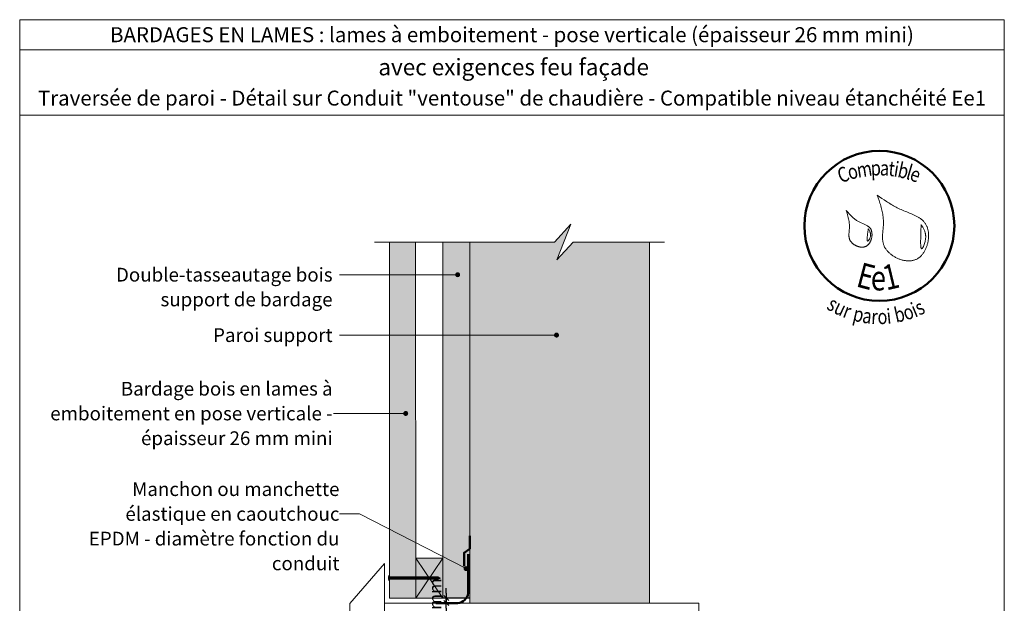
# Model space of a CAD drawing. Units: millimetres. Extents: x 0 to 394, y -3911 to -3369.
# Drawn here: x 0 to 394, y -3603 to -3369 of the extents above; entities that cross this region are included whole.
import ezdxf

# ---------------------------------------------------------------- set-up
doc = ezdxf.new("R2010")
doc.units = ezdxf.units.MM
doc.header["$LTSCALE"] = 2
doc.layers.add('Ech.1_5', color=7, linetype='Continuous')
doc.styles.add('arial-', font='txt', dxfattribs={"height": 1})
doc.styles.add('arial-z', font='arial.ttf')
doc.styles.add('tahoma-b', font='tahomabd.ttf', dxfattribs={"height": 1})
doc.dimstyles.get("Standard").update_dxf_attribs({"dimtxt": 0.18, "dimasz": 0.18, "dimexe": 0.18, "dimexo": 0.0625, "dimgap": 0.09, "dimtad": 0, "dimtih": 1, "dimtoh": 1, "dimdec": 4, "dimzin": 0, "dimdsep": 46, "dimtxsty": 'Standard', "dimcen": 0.09, "dimadec": 0, "dimazin": 0, "dimtfac": 1, "dimtdec": 4, "dimtofl": 0, "dimtmove": 0, "dimatfit": 3, "dimfxl": 1, "dimtolj": 1, "dimtzin": 0, "dimarcsym": 0})

# ---------------------------------------------------------------- blocks, each defined once
blk = doc.blocks.new('cw-line-extremity4')
at = {"lineweight": 5}
h = blk.add_hatch(color=0, dxfattribs=at)
edge = h.paths.add_edge_path()
edge.add_arc((0, 0), 1, 0, 360)
blk = doc.blocks.new('cw-dimension-symbol2')
at = {"color": 0, "lineweight": -2}
for p, q in [((-1, 0), (1, 0)), ((-0.5, -0.5), (0.5, 0.5))]:
    blk.add_line(p, q, dxfattribs=at)
blk = doc.blocks.new('*D71')
at = {"layer": 'Defpoints', "color": 0}
for p in [(170.29, -3600.42), (179.89, -3600.42), (167.89, -3602.46)]:
    blk.add_point(p, dxfattribs=at)
at = {"layer": 'Ech.1_5', "color": 0, "lineweight": -2}
for p, q in [((170.29, -3598.42), (170.29, -3596.42)), ((179.89, -3600.42), (168.29, -3600.42)), ((170.29, -3602.46), (170.29, -3600.42)), ((167.89, -3602.46), (172.29, -3602.46)), ((170.29, -3604.46), (170.29, -3606.46))]:
    blk.add_line(p, q, dxfattribs=at)
at = {"layer": 'Ech.1_5', "color": 0, "lineweight": -2, "xscale": 2, "yscale": 2, "zscale": 2}
for p, rotation in [((170.29, -3600.42), 270), ((170.29, -3602.46), 90)]:
    blk.add_blockref('cw-dimension-symbol2', p, dxfattribs=dict(at, rotation=rotation))
at = {"layer": 'Ech.1_5', "color": 190, "lineweight": 20, "insert": (165.79, -3601.44), "char_height": 5, "attachment_point": 5, "rotation": 90, "style": 'arial-z'}
blk.add_mtext('\\A1;5 mm', dxfattribs=at)

msp = doc.modelspace()

# ---------------------------------------------------------------- hatches: boundary and pattern name
at = {"layer": 'Ech.1_5', "lineweight": 5, "true_color": 0xffad86, "transparency": 33554687}
msp.add_hatch(color=21, dxfattribs=at).paths.add_polyline_path([(179.64, -3457.96), (179.64, -3602.46), (251.64, -3602.46), (251.64, -3457.96), (221.08, -3457.96), (214.49, -3465.15), (220.13, -3450.77), (213.54, -3457.96)])
at = {"layer": 'Ech.1_5', "lineweight": 20, "true_color": 0x804040, "transparency": 33554687}
msp.add_hatch(color=17, dxfattribs=at).paths.add_polyline_path([(158.04, -3600.42), (158.01, -3457.96), (147.61, -3457.96), (147.61, -3600.42)])
at = {"layer": 'Ech.1_5', "lineweight": 20, "true_color": 0x916a48, "transparency": 33554687}
for points in [[(179.64, -3600.42), (179.64, -3457.96), (168.84, -3457.96), (168.84, -3600.42)], [(158.04, -3584.42), (158.04, -3600.42), (168.84, -3600.42), (168.84, -3584.42)]]:
    msp.add_hatch(color=35, dxfattribs=at).paths.add_polyline_path(points)
at = {"layer": 'Ech.1_5', "lineweight": 5, "transparency": 33554687}
h = msp.add_hatch(color=252, dxfattribs=at)
edge = h.paths.add_edge_path()
edge.add_line((147.27, -3593.43), (147.27, -3591.42))
edge.add_arc((152.29, -3592.42), 5.13, 168.6633, 191.3367)
for points in [[(147.39, -3593.43), (147.39, -3593.1), (147.39, -3591.75), (147.39, -3591.42), (147.27, -3591.42), (147.27, -3593.43)], [(148.31, -3592.88), (147.61, -3592.88, 0.414214), (147.39, -3593.1), (147.39, -3591.75, 0.414214), (147.61, -3591.97), (148.31, -3591.97)], [(148.31, -3592.88), (148.65, -3592.88), (148.65, -3591.97), (148.31, -3591.97)], [(148.65, -3592.88), (148.98, -3592.88), (148.98, -3591.97), (148.65, -3591.97)], [(148.98, -3592.88), (149.31, -3592.88), (149.31, -3591.97), (148.98, -3591.97)], [(149.31, -3592.88), (149.65, -3592.88), (149.65, -3591.97), (149.31, -3591.97)], [(149.65, -3592.88), (149.98, -3592.88), (149.98, -3591.97), (149.65, -3591.97)], [(149.98, -3592.88), (150.31, -3592.88), (150.31, -3591.97), (149.98, -3591.97)], [(150.31, -3592.88), (150.65, -3592.88), (150.65, -3591.97), (150.31, -3591.97)], [(150.65, -3592.88), (150.98, -3592.88), (150.98, -3591.97), (150.65, -3591.97)], [(150.98, -3592.88), (151.31, -3592.88), (151.31, -3591.97), (150.98, -3591.97)], [(151.31, -3592.88), (151.65, -3592.88), (151.65, -3591.97), (151.31, -3591.97)], [(151.65, -3592.88), (151.98, -3592.88), (151.98, -3591.97), (151.65, -3591.97)], [(151.98, -3592.88), (152.31, -3592.88), (152.31, -3591.97), (151.98, -3591.97)], [(152.31, -3592.88), (152.65, -3592.88), (152.65, -3591.97), (152.31, -3591.97)], [(152.65, -3592.88), (152.98, -3592.88), (152.98, -3591.97), (152.65, -3591.97)], [(152.98, -3592.88), (153.31, -3592.88), (153.31, -3591.97), (152.98, -3591.97)], [(153.31, -3592.88), (153.65, -3592.88), (153.65, -3591.97), (153.31, -3591.97)], [(153.65, -3592.88), (153.98, -3592.88), (153.98, -3591.97), (153.65, -3591.97)], [(153.98, -3592.88), (154.31, -3592.88), (154.31, -3591.97), (153.98, -3591.97)], [(154.31, -3592.88), (154.65, -3592.88), (154.65, -3591.97), (154.31, -3591.97)], [(154.65, -3592.88), (154.98, -3592.88), (154.98, -3591.97), (154.65, -3591.97)], [(154.98, -3592.88), (155.31, -3592.88), (155.31, -3591.97), (154.98, -3591.97)], [(155.31, -3592.88), (155.65, -3592.88), (155.65, -3591.97), (155.31, -3591.97)], [(155.65, -3592.88), (155.98, -3592.88), (155.98, -3591.97), (155.65, -3591.97)], [(155.98, -3592.88), (156.31, -3592.88), (156.31, -3591.97), (155.98, -3591.97)], [(156.31, -3592.88), (156.65, -3592.88), (156.65, -3591.97), (156.31, -3591.97)], [(156.65, -3592.88), (156.98, -3592.88), (156.98, -3591.97), (156.65, -3591.97)], [(156.98, -3592.88), (157.31, -3592.88), (157.31, -3591.97), (156.98, -3591.97)], [(157.31, -3592.88), (157.65, -3592.88), (157.65, -3591.97), (157.31, -3591.97)], [(157.65, -3592.88), (157.98, -3592.88), (157.98, -3591.97), (157.65, -3591.97)], [(157.98, -3592.88), (158.31, -3592.88), (158.31, -3591.97), (157.98, -3591.97)], [(158.31, -3592.88), (158.65, -3592.88), (158.65, -3591.97), (158.31, -3591.97)], [(158.65, -3592.88), (158.98, -3592.88), (158.98, -3591.97), (158.65, -3591.97)], [(158.98, -3592.88), (159.31, -3592.88), (159.31, -3591.97), (158.98, -3591.97)], [(159.31, -3592.88), (159.65, -3592.88), (159.65, -3591.97), (159.31, -3591.97)], [(159.65, -3592.88), (159.98, -3592.88), (159.98, -3591.97), (159.65, -3591.97)], [(159.98, -3592.88), (160.31, -3592.88), (160.31, -3591.97), (159.98, -3591.97)], [(160.31, -3592.88), (160.65, -3592.88), (160.65, -3591.97), (160.31, -3591.97)], [(160.65, -3592.88), (160.98, -3592.88), (160.98, -3591.97), (160.65, -3591.97)], [(160.98, -3592.88), (161.31, -3592.88), (161.31, -3591.97), (160.98, -3591.97)], [(161.31, -3592.88), (161.65, -3592.88), (161.65, -3591.97), (161.31, -3591.97)], [(161.65, -3592.88), (161.98, -3592.88), (161.98, -3591.97), (161.65, -3591.97)], [(161.98, -3592.88), (162.31, -3592.88), (162.31, -3591.97), (161.98, -3591.97)], [(162.31, -3592.88), (162.65, -3592.88), (162.65, -3591.97), (162.31, -3591.97)], [(162.65, -3592.88), (162.98, -3592.88), (162.98, -3591.97), (162.65, -3591.97)], [(162.98, -3592.88), (163.31, -3592.88), (163.31, -3591.97), (162.98, -3591.97)], [(163.31, -3592.88), (163.65, -3592.88), (163.65, -3591.97), (163.31, -3591.97)], [(163.65, -3592.88), (163.98, -3592.88), (163.98, -3591.97), (163.65, -3591.97)], [(163.98, -3592.88), (164.31, -3592.88), (164.31, -3591.97), (163.98, -3591.97)], [(164.31, -3592.88), (164.65, -3592.88), (164.65, -3591.97), (164.31, -3591.97)], [(164.65, -3592.88), (164.98, -3592.88), (164.98, -3591.97), (164.65, -3591.97)], [(164.98, -3592.88), (165.31, -3592.88), (165.31, -3591.97), (164.98, -3591.97)], [(165.31, -3592.88), (165.65, -3592.88), (165.65, -3591.97), (165.31, -3591.97)], [(165.65, -3592.88), (165.98, -3592.88), (165.98, -3591.97), (165.65, -3591.97)], [(165.98, -3592.88), (166.31, -3592.88), (166.31, -3591.97), (165.98, -3591.97)], [(166.31, -3592.88), (166.65, -3592.88), (166.65, -3591.97), (166.31, -3591.97)], [(166.96, -3591.97), (166.65, -3591.97), (166.65, -3592.88), (166.96, -3592.88, -0.351359)], [(168.02, -3592.42), (166.96, -3591.97, 0.351359), (166.96, -3592.88)]]:
    msp.add_hatch(color=252, dxfattribs=at).paths.add_polyline_path(points)

# ---------------------------------------------------------------- linework, layer by layer
at = {"layer": 'Ech.1_5', "color": 190, "lineweight": 20}
for p, q in [((393.57, -3381), (-0.43, -3381)), ((251.64, -3571.06), (251.64, -3457.96))]:
    msp.add_line(p, q, dxfattribs=at)
at = {"layer": 'Ech.1_5', "color": 190, "lineweight": 9}
for p, q in [((147.27, -3591.42), (147.27, -3593.43)), ((147.39, -3591.42), (147.27, -3591.42)), ((147.39, -3591.42), (147.39, -3591.75)), ((147.39, -3591.75), (147.39, -3593.1)), ((147.39, -3593.43), (147.39, -3593.1)), ((166.96, -3591.97), (147.61, -3591.97)), ((166.96, -3592.88), (147.63, -3592.88)), ((148.31, -3591.97), (148.31, -3592.88)), ((148.65, -3591.97), (148.65, -3592.88)), ((148.98, -3591.97), (148.98, -3592.88)), ((149.31, -3591.97), (149.31, -3592.88)), ((149.65, -3591.97), (149.65, -3592.88)), ((149.98, -3591.97), (149.98, -3592.88)), ((150.31, -3591.97), (150.31, -3592.88)), ((150.65, -3591.97), (150.65, -3592.88)), ((150.98, -3591.97), (150.98, -3592.88)), ((151.31, -3591.97), (151.31, -3592.88)), ((151.65, -3591.97), (151.65, -3592.88)), ((151.98, -3591.97), (151.98, -3592.88)), ((152.31, -3591.97), (152.31, -3592.88)), ((152.65, -3591.97), (152.65, -3592.88)), ((152.98, -3591.97), (152.98, -3592.88)), ((153.31, -3591.97), (153.31, -3592.88)), ((153.31, -3591.97), (153.31, -3592.88)), ((153.65, -3591.97), (153.65, -3592.88)), ((153.98, -3591.97), (153.98, -3592.88)), ((154.31, -3591.97), (154.31, -3592.88)), ((154.65, -3591.97), (154.65, -3592.88)), ((154.98, -3591.97), (154.98, -3592.88)), ((155.31, -3591.97), (155.31, -3592.88)), ((155.65, -3591.97), (155.65, -3592.88)), ((155.98, -3591.97), (155.98, -3592.88)), ((156.31, -3591.97), (156.31, -3592.88)), ((156.65, -3591.97), (156.65, -3592.88)), ((156.98, -3591.97), (156.98, -3592.88)), ((157.31, -3591.97), (157.31, -3592.88)), ((157.65, -3591.97), (157.65, -3592.88)), ((157.98, -3591.97), (157.98, -3592.88)), ((158.31, -3591.97), (158.31, -3592.88)), ((158.65, -3591.97), (158.65, -3592.88)), ((158.98, -3591.97), (158.98, -3592.88)), ((159.31, -3591.97), (159.31, -3592.88)), ((159.65, -3591.97), (159.65, -3592.88)), ((159.98, -3591.97), (159.98, -3592.88)), ((160.31, -3591.97), (160.31, -3592.88)), ((160.65, -3591.97), (160.65, -3592.88)), ((160.98, -3591.97), (160.98, -3592.88)), ((161.31, -3591.97), (161.31, -3592.88)), ((161.65, -3591.97), (161.65, -3592.88)), ((161.98, -3591.97), (161.98, -3592.88)), ((162.31, -3591.97), (162.31, -3592.88)), ((162.65, -3591.97), (162.65, -3592.88)), ((162.98, -3591.97), (162.98, -3592.88)), ((163.31, -3591.97), (163.31, -3592.88)), ((163.65, -3591.97), (163.65, -3592.88)), ((163.98, -3591.97), (163.98, -3592.88)), ((164.31, -3591.97), (164.31, -3592.88)), ((164.65, -3591.97), (164.65, -3592.88)), ((164.98, -3591.97), (164.98, -3592.88)), ((165.31, -3591.97), (165.31, -3592.88)), ((165.65, -3591.97), (165.65, -3592.88)), ((165.98, -3591.97), (165.98, -3592.88)), ((166.31, -3591.97), (166.31, -3592.88)), ((166.65, -3591.97), (166.65, -3592.88)), ((168.02, -3592.42), (166.96, -3591.97)), ((168.02, -3592.42), (166.96, -3592.88)), ((147.39, -3593.43), (147.27, -3593.43))]:
    msp.add_line(p, q, dxfattribs=at)
at = {"layer": 'Ech.1_5', "color": 190, "lineweight": 20}
for points in [[(393.57, -3407.21), (-0.43, -3407.21), (-0.43, -3369), (393.57, -3369), (393.57, -3407.21)], [(393.57, -3911), (393.57, -3369), (-0.43, -3369), (-0.43, -3911), (393.57, -3911)], [(141.61, -3457.96), (213.54, -3457.96), (220.13, -3450.77), (214.49, -3465.15), (221.08, -3457.96), (257.64, -3457.96)], [(179.64, -3457.96), (179.64, -3602.46), (251.64, -3602.46), (251.64, -3457.96), (221.08, -3457.96), (214.49, -3465.15), (220.13, -3450.77), (213.54, -3457.96), (179.64, -3457.96)], [(179.64, -3457.96), (179.64, -3602.46), (251.64, -3602.46), (251.64, -3457.96), (221.08, -3457.96), (214.49, -3465.15), (220.13, -3450.77), (213.54, -3457.96), (179.64, -3457.96)], [(179.64, -3600.42), (179.64, -3457.96), (168.84, -3457.96), (168.84, -3600.42), (179.64, -3600.42)], [(174.83, -3471.04), (135.53, -3471.04), (127.53, -3471.04)], [(214.38, -3495.21), (135.53, -3495.21), (127.53, -3495.21)], [(154.03, -3526.56), (133.13, -3526.56), (125.13, -3526.56)], [(178.2, -3588.64), (135.53, -3566.74), (127.53, -3566.74)], [(158.04, -3584.42), (158.04, -3600.42), (168.84, -3600.42), (168.84, -3584.42), (158.04, -3584.42)], [(168.84, -3584.42), (158.04, -3600.42), (168.84, -3600.42), (158.04, -3584.42)], [(145.61, -3650.59), (145.61, -3586.59), (131.61, -3602.59), (131.61, -3634.59), (145.61, -3650.59)], [(145.61, -3634.59), (271.39, -3634.59), (271.39, -3602.46), (145.61, -3602.46)]]:
    msp.add_lwpolyline(points, dxfattribs=at)
at = {"layer": 'Ech.1_5', "color": 154, "lineweight": 20, "true_color": 0x0052a4}
for points in [[(342.73, -3439.26), (343.1, -3440.33), (343.47, -3441.4), (343.64, -3441.94), (343.82, -3442.48), (343.98, -3443.01), (344.14, -3443.55), (344.29, -3444.1), (344.44, -3444.64), (344.57, -3445.18), (344.69, -3445.73), (344.81, -3446.28), (344.91, -3446.83), (344.99, -3447.38), (345.07, -3447.94), (345.12, -3448.5), (345.15, -3448.78), (345.16, -3449.06), (345.18, -3449.34), (345.19, -3449.63), (345.19, -3449.91), (345.2, -3450.19), (345.19, -3450.48), (345.18, -3450.77), (345.16, -3451.34), (345.12, -3451.92), (345.07, -3452.5), (344.97, -3453.65), (344.92, -3454.23), (344.88, -3454.8), (344.85, -3455.37), (344.85, -3455.66), (344.84, -3455.94), (344.84, -3456.22), (344.85, -3456.5), (344.87, -3456.78), (344.88, -3457.05), (344.91, -3457.33), (344.95, -3457.6), (344.99, -3457.87), (345.04, -3458.14), (345.1, -3458.41), (345.17, -3458.68), (345.25, -3458.94), (345.34, -3459.2), (345.44, -3459.46), (345.55, -3459.71), (345.67, -3459.96), (345.81, -3460.21), (345.95, -3460.46), (346.11, -3460.7), (346.28, -3460.94), (346.45, -3461.17), (346.64, -3461.4), (346.84, -3461.63), (347.04, -3461.85), (347.25, -3462.07), (347.47, -3462.28), (347.7, -3462.49), (347.94, -3462.69), (348.18, -3462.89), (348.43, -3463.08), (348.69, -3463.27), (348.95, -3463.45), (349.22, -3463.62), (349.49, -3463.79), (349.77, -3463.95), (350.05, -3464.11), (350.34, -3464.25), (350.63, -3464.39), (350.92, -3464.53), (351.22, -3464.65), (351.52, -3464.77), (351.82, -3464.88), (352.12, -3464.98), (352.43, -3465.07), (352.73, -3465.16), (353.04, -3465.23), (353.35, -3465.3), (353.66, -3465.36), (353.97, -3465.41), (354.27, -3465.45), (354.58, -3465.48), (354.89, -3465.5), (355.19, -3465.51), (355.49, -3465.51), (355.79, -3465.5), (356.09, -3465.47), (356.38, -3465.44), (356.67, -3465.4), (356.96, -3465.34), (357.24, -3465.28), (357.52, -3465.2), (357.79, -3465.11), (358.06, -3465.01), (358.32, -3464.9), (358.58, -3464.77), (358.83, -3464.63), (359.07, -3464.48), (359.31, -3464.32), (359.54, -3464.15), (359.77, -3463.96), (359.98, -3463.77), (360.2, -3463.57), (360.4, -3463.35), (360.6, -3463.13), (360.79, -3462.9), (360.98, -3462.66), (361.16, -3462.42), (361.33, -3462.16), (361.5, -3461.9), (361.65, -3461.63), (361.8, -3461.36), (361.95, -3461.08), (362.09, -3460.79), (362.22, -3460.5), (362.34, -3460.21), (362.45, -3459.91), (362.56, -3459.61), (362.66, -3459.3), (362.75, -3458.99), (362.84, -3458.68), (362.92, -3458.36), (362.99, -3458.05), (363.05, -3457.73), (363.11, -3457.41), (363.15, -3457.09), (363.19, -3456.77), (363.22, -3456.45), (363.24, -3456.13), (363.26, -3455.82), (363.27, -3455.5), (363.26, -3455.18), (363.25, -3454.87), (363.24, -3454.56), (363.21, -3454.25), (363.18, -3453.95), (363.13, -3453.65), (363.08, -3453.35), (363.02, -3453.06), (362.95, -3452.78), (362.87, -3452.5), (362.79, -3452.22), (362.69, -3451.95), (362.58, -3451.69), (362.47, -3451.43), (362.35, -3451.19), (362.22, -3450.94), (362.08, -3450.71), (361.93, -3450.49), (361.77, -3450.27), (361.6, -3450.06), (361.43, -3449.85), (361.25, -3449.66), (361.06, -3449.47), (360.86, -3449.28), (360.66, -3449.1), (360.45, -3448.93), (360.24, -3448.76), (360.02, -3448.6), (359.79, -3448.44), (359.56, -3448.29), (359.32, -3448.14), (359.08, -3447.99), (358.84, -3447.85), (358.59, -3447.71), (358.33, -3447.58), (358.08, -3447.45), (357.82, -3447.32), (357.28, -3447.07), (356.74, -3446.83), (356.2, -3446.6), (355.64, -3446.38), (354.53, -3445.93), (353.97, -3445.7), (353.42, -3445.48), (352.87, -3445.25), (352.33, -3445.01), (351.8, -3444.76), (351.28, -3444.51), (350.76, -3444.25), (350.25, -3443.99), (349.75, -3443.72), (349.26, -3443.45), (348.77, -3443.17), (348.28, -3442.89), (347.8, -3442.6), (347.33, -3442.31), (346.86, -3442.01), (346.39, -3441.71), (345.46, -3441.11), (344.55, -3440.5), (343.64, -3439.88), (342.73, -3439.26)], [(330.35, -3445.29), (330.68, -3446.44), (330.84, -3447.03), (331, -3447.61), (331.14, -3448.19), (331.26, -3448.78), (331.32, -3449.07), (331.37, -3449.37), (331.42, -3449.67), (331.46, -3449.96), (331.5, -3450.26), (331.53, -3450.56), (331.56, -3450.86), (331.58, -3451.16), (331.59, -3451.46), (331.6, -3451.77), (331.59, -3452.07), (331.58, -3452.38), (331.56, -3452.69), (331.54, -3453), (331.48, -3453.62), (331.42, -3454.24), (331.4, -3454.55), (331.38, -3454.85), (331.38, -3455.16), (331.38, -3455.46), (331.4, -3455.75), (331.42, -3455.9), (331.44, -3456.05), (331.46, -3456.19), (331.49, -3456.34), (331.52, -3456.48), (331.56, -3456.62), (331.61, -3456.76), (331.66, -3456.9), (331.72, -3457.04), (331.78, -3457.17), (331.85, -3457.31), (331.93, -3457.44), (332.01, -3457.57), (332.1, -3457.7), (332.2, -3457.82), (332.29, -3457.95), (332.4, -3458.07), (332.51, -3458.19), (332.62, -3458.31), (332.74, -3458.42), (332.87, -3458.53), (332.99, -3458.64), (333.13, -3458.74), (333.26, -3458.85), (333.4, -3458.94), (333.54, -3459.04), (333.69, -3459.13), (333.83, -3459.22), (333.98, -3459.3), (334.14, -3459.38), (334.29, -3459.46), (334.45, -3459.53), (334.61, -3459.6), (334.77, -3459.66), (334.93, -3459.72), (335.09, -3459.77), (335.25, -3459.82), (335.42, -3459.86), (335.58, -3459.9), (335.74, -3459.94), (335.91, -3459.97), (336.07, -3459.99), (336.24, -3460.01), (336.4, -3460.02), (336.56, -3460.02), (336.72, -3460.02), (336.88, -3460.02), (337.04, -3460.01), (337.2, -3459.99), (337.35, -3459.96), (337.51, -3459.93), (337.66, -3459.89), (337.8, -3459.85), (337.95, -3459.8), (338.09, -3459.74), (338.23, -3459.67), (338.36, -3459.6), (338.49, -3459.52), (338.62, -3459.44), (338.75, -3459.34), (338.87, -3459.24), (338.99, -3459.14), (339.1, -3459.03), (339.21, -3458.91), (339.32, -3458.79), (339.42, -3458.67), (339.52, -3458.53), (339.61, -3458.4), (339.7, -3458.26), (339.79, -3458.12), (339.87, -3457.97), (339.95, -3457.82), (340.02, -3457.67), (340.1, -3457.51), (340.16, -3457.35), (340.22, -3457.19), (340.28, -3457.03), (340.34, -3456.86), (340.38, -3456.7), (340.43, -3456.53), (340.47, -3456.36), (340.51, -3456.19), (340.54, -3456.02), (340.56, -3455.85), (340.59, -3455.68), (340.6, -3455.51), (340.62, -3455.33), (340.63, -3455.16), (340.63, -3455), (340.63, -3454.83), (340.62, -3454.66), (340.61, -3454.5), (340.6, -3454.33), (340.58, -3454.17), (340.55, -3454.01), (340.52, -3453.86), (340.48, -3453.7), (340.44, -3453.55), (340.4, -3453.41), (340.34, -3453.26), (340.29, -3453.12), (340.23, -3452.99), (340.16, -3452.86), (340.09, -3452.73), (340.01, -3452.61), (339.93, -3452.5), (339.84, -3452.38), (339.75, -3452.28), (339.65, -3452.17), (339.55, -3452.07), (339.44, -3451.97), (339.33, -3451.88), (339.22, -3451.79), (339.1, -3451.7), (338.98, -3451.62), (338.86, -3451.54), (338.61, -3451.38), (338.34, -3451.23), (338.07, -3451.09), (337.79, -3450.96), (337.5, -3450.83), (336.92, -3450.57), (336.33, -3450.32), (336.04, -3450.19), (335.75, -3450.06), (335.47, -3449.92), (335.19, -3449.77), (334.92, -3449.62), (334.66, -3449.46), (334.4, -3449.29), (334.15, -3449.12), (333.91, -3448.94), (333.67, -3448.75), (333.44, -3448.56), (333.21, -3448.37), (332.99, -3448.17), (332.77, -3447.96), (332.55, -3447.75), (332.34, -3447.54), (332.13, -3447.32), (331.93, -3447.11), (331.53, -3446.66), (331.13, -3446.21), (330.35, -3445.29)], [(360.29, -3450.94), (360.27, -3451.48), (360.25, -3452.02), (360.24, -3452.3), (360.23, -3452.59), (360.22, -3452.88), (360.21, -3453.18), (360.2, -3453.49), (360.19, -3453.81), (360.18, -3454.14), (360.17, -3454.48), (360.16, -3454.84), (360.15, -3455.21), (360.14, -3455.41), (360.13, -3455.6), (360.12, -3456.01), (360.11, -3456.43), (360.1, -3456.86), (360.09, -3457.29), (360.09, -3457.71), (360.09, -3458.13), (360.09, -3458.34), (360.09, -3458.54), (360.09, -3458.73), (360.1, -3458.92), (360.11, -3459.1), (360.12, -3459.28), (360.13, -3459.45), (360.14, -3459.61), (360.16, -3459.76), (360.18, -3459.9), (360.2, -3460.03), (360.22, -3460.15), (360.24, -3460.26), (360.27, -3460.35), (360.3, -3460.44), (360.34, -3460.51), (360.37, -3460.56), (360.41, -3460.6), (360.43, -3460.61), (360.46, -3460.62), (360.48, -3460.63), (360.5, -3460.63), (360.53, -3460.63), (360.55, -3460.62), (360.58, -3460.61), (360.61, -3460.6), (360.67, -3460.55), (360.72, -3460.5), (360.79, -3460.42), (360.85, -3460.34), (360.92, -3460.24), (360.98, -3460.13), (361.05, -3460.01), (361.12, -3459.87), (361.19, -3459.73), (361.26, -3459.58), (361.32, -3459.42), (361.39, -3459.25), (361.46, -3459.08), (361.52, -3458.9), (361.59, -3458.71), (361.65, -3458.52), (361.76, -3458.14), (361.87, -3457.74), (361.91, -3457.54), (361.95, -3457.34), (361.99, -3457.14), (362.02, -3456.95), (362.05, -3456.75), (362.07, -3456.56), (362.09, -3456.38), (362.1, -3456.19), (362.11, -3456.01), (362.11, -3455.84), (362.11, -3455.66), (362.1, -3455.49), (362.09, -3455.32), (362.07, -3455.15), (362.05, -3454.99), (362.03, -3454.83), (362, -3454.67), (361.97, -3454.51), (361.93, -3454.36), (361.89, -3454.2), (361.81, -3453.9), (361.71, -3453.61), (361.6, -3453.32), (361.48, -3453.04), (361.35, -3452.77), (361.21, -3452.5), (361.07, -3452.24), (360.92, -3451.97), (360.61, -3451.46), (360.29, -3450.94)], [(339.13, -3452.74), (339.09, -3453.01), (339.04, -3453.29), (339, -3453.57), (338.96, -3453.87), (338.93, -3454.03), (338.91, -3454.19), (338.89, -3454.35), (338.87, -3454.53), (338.85, -3454.71), (338.83, -3454.89), (338.81, -3455.09), (338.78, -3455.29), (338.76, -3455.5), (338.74, -3455.71), (338.71, -3456.14), (338.7, -3456.35), (338.69, -3456.55), (338.69, -3456.74), (338.69, -3456.92), (338.69, -3457.01), (338.7, -3457.09), (338.71, -3457.16), (338.71, -3457.23), (338.72, -3457.3), (338.74, -3457.36), (338.75, -3457.41), (338.77, -3457.46), (338.78, -3457.5), (338.8, -3457.53), (338.83, -3457.56), (338.85, -3457.58), (338.88, -3457.59), (338.91, -3457.59), (338.95, -3457.59), (338.98, -3457.57), (339.02, -3457.55), (339.06, -3457.53), (339.1, -3457.49), (339.14, -3457.45), (339.19, -3457.4), (339.23, -3457.35), (339.28, -3457.29), (339.32, -3457.23), (339.37, -3457.16), (339.42, -3457.09), (339.51, -3456.93), (339.6, -3456.76), (339.69, -3456.58), (339.77, -3456.39), (339.85, -3456.2), (339.91, -3456), (339.97, -3455.81), (340.02, -3455.62), (340.05, -3455.43), (340.06, -3455.25), (340.07, -3455.08), (340.07, -3454.91), (340.05, -3454.74), (340.03, -3454.58), (339.99, -3454.43), (339.95, -3454.27), (339.9, -3454.12), (339.84, -3453.98), (339.78, -3453.83), (339.71, -3453.69), (339.64, -3453.55), (339.48, -3453.28), (339.31, -3453.01), (339.13, -3452.74)]]:
    msp.add_lwpolyline(points, dxfattribs=at)
at = {"layer": 'Ech.1_5', "color": 7, "lineweight": 20}
for points in [[(158.04, -3600.42), (158.01, -3457.96), (147.61, -3457.96), (147.61, -3600.42), (158.04, -3600.42)], [(147.61, -3457.96), (147.61, -3600.42), (158.04, -3600.42), (158.01, -3457.96)], [(179.64, -3600.42), (168.84, -3600.42), (168.84, -3457.96)]]:
    msp.add_lwpolyline(points, dxfattribs=at)
at = {"layer": 'Ech.1_5', "color": 202, "lineweight": 50, "true_color": 0x8200c8}
msp.add_lwpolyline([(179.64, -3575.5), (179.64, -3580.69), (177.36, -3582.27), (177.36, -3587.66)], dxfattribs=at)
at = {"layer": 'Ech.1_5', "color": 5, "lineweight": 20}
msp.add_lwpolyline([(158.04, -3584.42), (158.04, -3600.42), (168.84, -3600.42), (168.84, -3584.42), (158.04, -3584.42)], dxfattribs=at)
at = {"layer": 'Ech.1_5', "color": 202, "lineweight": 50, "true_color": 0x8200c8}
msp.add_lwpolyline([(166.05, -3602.42), (174.85, -3602.42, 0.351643), (179.04, -3598.46), (179.04, -3582.86)], format="xyb", dxfattribs=at)
at = {"layer": 'Ech.1_5', "color": 7, "lineweight": 9}
for points in [[(147.27, -3593.43), (147.27, -3591.42, 0.099256), (147.27, -3593.43)], [(148.31, -3592.88), (147.61, -3592.88, 0.414214), (147.39, -3593.1), (147.39, -3591.75, 0.414214), (147.61, -3591.97), (148.31, -3591.97), (148.31, -3592.88)], [(166.96, -3591.97), (166.65, -3591.97), (166.65, -3592.88), (166.96, -3592.88, -0.351359), (166.96, -3591.97)], [(168.02, -3592.42), (166.96, -3591.97, 0.351359), (166.96, -3592.88), (168.02, -3592.42)]]:
    msp.add_lwpolyline(points, format="xyb", dxfattribs=at)
for points in [[(147.39, -3593.43), (147.39, -3593.1), (147.39, -3591.75), (147.39, -3591.42), (147.27, -3591.42), (147.27, -3593.43), (147.39, -3593.43)], [(148.31, -3592.88), (148.65, -3592.88), (148.65, -3591.97), (148.31, -3591.97), (148.31, -3592.88)], [(148.65, -3592.88), (148.98, -3592.88), (148.98, -3591.97), (148.65, -3591.97), (148.65, -3592.88)], [(148.98, -3592.88), (149.31, -3592.88), (149.31, -3591.97), (148.98, -3591.97), (148.98, -3592.88)], [(149.31, -3592.88), (149.65, -3592.88), (149.65, -3591.97), (149.31, -3591.97), (149.31, -3592.88)], [(149.65, -3592.88), (149.98, -3592.88), (149.98, -3591.97), (149.65, -3591.97), (149.65, -3592.88)], [(149.98, -3592.88), (150.31, -3592.88), (150.31, -3591.97), (149.98, -3591.97), (149.98, -3592.88)], [(150.31, -3592.88), (150.65, -3592.88), (150.65, -3591.97), (150.31, -3591.97), (150.31, -3592.88)], [(150.65, -3592.88), (150.98, -3592.88), (150.98, -3591.97), (150.65, -3591.97), (150.65, -3592.88)], [(150.98, -3592.88), (151.31, -3592.88), (151.31, -3591.97), (150.98, -3591.97), (150.98, -3592.88)], [(151.31, -3592.88), (151.65, -3592.88), (151.65, -3591.97), (151.31, -3591.97), (151.31, -3592.88)], [(151.65, -3592.88), (151.98, -3592.88), (151.98, -3591.97), (151.65, -3591.97), (151.65, -3592.88)], [(151.98, -3592.88), (152.31, -3592.88), (152.31, -3591.97), (151.98, -3591.97), (151.98, -3592.88)], [(152.31, -3592.88), (152.65, -3592.88), (152.65, -3591.97), (152.31, -3591.97), (152.31, -3592.88)], [(152.65, -3592.88), (152.98, -3592.88), (152.98, -3591.97), (152.65, -3591.97), (152.65, -3592.88)], [(152.98, -3592.88), (153.31, -3592.88), (153.31, -3591.97), (152.98, -3591.97), (152.98, -3592.88)], [(153.31, -3592.88), (153.65, -3592.88), (153.65, -3591.97), (153.31, -3591.97), (153.31, -3592.88)], [(153.65, -3592.88), (153.98, -3592.88), (153.98, -3591.97), (153.65, -3591.97), (153.65, -3592.88)], [(153.98, -3592.88), (154.31, -3592.88), (154.31, -3591.97), (153.98, -3591.97), (153.98, -3592.88)], [(154.31, -3592.88), (154.65, -3592.88), (154.65, -3591.97), (154.31, -3591.97), (154.31, -3592.88)], [(154.65, -3592.88), (154.98, -3592.88), (154.98, -3591.97), (154.65, -3591.97), (154.65, -3592.88)], [(154.98, -3592.88), (155.31, -3592.88), (155.31, -3591.97), (154.98, -3591.97), (154.98, -3592.88)], [(155.31, -3592.88), (155.65, -3592.88), (155.65, -3591.97), (155.31, -3591.97), (155.31, -3592.88)], [(155.65, -3592.88), (155.98, -3592.88), (155.98, -3591.97), (155.65, -3591.97), (155.65, -3592.88)], [(155.98, -3592.88), (156.31, -3592.88), (156.31, -3591.97), (155.98, -3591.97), (155.98, -3592.88)], [(156.31, -3592.88), (156.65, -3592.88), (156.65, -3591.97), (156.31, -3591.97), (156.31, -3592.88)], [(156.65, -3592.88), (156.98, -3592.88), (156.98, -3591.97), (156.65, -3591.97), (156.65, -3592.88)], [(156.98, -3592.88), (157.31, -3592.88), (157.31, -3591.97), (156.98, -3591.97), (156.98, -3592.88)], [(157.31, -3592.88), (157.65, -3592.88), (157.65, -3591.97), (157.31, -3591.97), (157.31, -3592.88)], [(157.65, -3592.88), (157.98, -3592.88), (157.98, -3591.97), (157.65, -3591.97), (157.65, -3592.88)], [(157.98, -3592.88), (158.31, -3592.88), (158.31, -3591.97), (157.98, -3591.97), (157.98, -3592.88)], [(158.31, -3592.88), (158.65, -3592.88), (158.65, -3591.97), (158.31, -3591.97), (158.31, -3592.88)], [(158.65, -3592.88), (158.98, -3592.88), (158.98, -3591.97), (158.65, -3591.97), (158.65, -3592.88)], [(158.98, -3592.88), (159.31, -3592.88), (159.31, -3591.97), (158.98, -3591.97), (158.98, -3592.88)], [(159.31, -3592.88), (159.65, -3592.88), (159.65, -3591.97), (159.31, -3591.97), (159.31, -3592.88)], [(159.65, -3592.88), (159.98, -3592.88), (159.98, -3591.97), (159.65, -3591.97), (159.65, -3592.88)], [(159.98, -3592.88), (160.31, -3592.88), (160.31, -3591.97), (159.98, -3591.97), (159.98, -3592.88)], [(160.31, -3592.88), (160.65, -3592.88), (160.65, -3591.97), (160.31, -3591.97), (160.31, -3592.88)], [(160.65, -3592.88), (160.98, -3592.88), (160.98, -3591.97), (160.65, -3591.97), (160.65, -3592.88)], [(160.98, -3592.88), (161.31, -3592.88), (161.31, -3591.97), (160.98, -3591.97), (160.98, -3592.88)], [(161.31, -3592.88), (161.65, -3592.88), (161.65, -3591.97), (161.31, -3591.97), (161.31, -3592.88)], [(161.65, -3592.88), (161.98, -3592.88), (161.98, -3591.97), (161.65, -3591.97), (161.65, -3592.88)], [(161.98, -3592.88), (162.31, -3592.88), (162.31, -3591.97), (161.98, -3591.97), (161.98, -3592.88)], [(162.31, -3592.88), (162.65, -3592.88), (162.65, -3591.97), (162.31, -3591.97), (162.31, -3592.88)], [(162.65, -3592.88), (162.98, -3592.88), (162.98, -3591.97), (162.65, -3591.97), (162.65, -3592.88)], [(162.98, -3592.88), (163.31, -3592.88), (163.31, -3591.97), (162.98, -3591.97), (162.98, -3592.88)], [(163.31, -3592.88), (163.65, -3592.88), (163.65, -3591.97), (163.31, -3591.97), (163.31, -3592.88)], [(163.65, -3592.88), (163.98, -3592.88), (163.98, -3591.97), (163.65, -3591.97), (163.65, -3592.88)], [(163.98, -3592.88), (164.31, -3592.88), (164.31, -3591.97), (163.98, -3591.97), (163.98, -3592.88)], [(164.31, -3592.88), (164.65, -3592.88), (164.65, -3591.97), (164.31, -3591.97), (164.31, -3592.88)], [(164.65, -3592.88), (164.98, -3592.88), (164.98, -3591.97), (164.65, -3591.97), (164.65, -3592.88)], [(164.98, -3592.88), (165.31, -3592.88), (165.31, -3591.97), (164.98, -3591.97), (164.98, -3592.88)], [(165.31, -3592.88), (165.65, -3592.88), (165.65, -3591.97), (165.31, -3591.97), (165.31, -3592.88)], [(165.65, -3592.88), (165.98, -3592.88), (165.98, -3591.97), (165.65, -3591.97), (165.65, -3592.88)], [(165.98, -3592.88), (166.31, -3592.88), (166.31, -3591.97), (165.98, -3591.97), (165.98, -3592.88)], [(166.31, -3592.88), (166.65, -3592.88), (166.65, -3591.97), (166.31, -3591.97), (166.31, -3592.88)]]:
    msp.add_lwpolyline(points, dxfattribs=at)
at = {"layer": 'Ech.1_5', "color": 154, "lineweight": 50, "true_color": 0x0052a4}
msp.add_circle((343.57, -3451.51), 30, dxfattribs=at)
at = {"layer": 'Ech.1_5', "color": 190, "lineweight": 9}
for centre, radius, start, end in [((152.29, -3592.42), 5.13, 168.6633, 191.3367), ((147.61, -3591.75), 0.222, 180, 270), ((147.61, -3593.1), 0.222, 90, 180), ((167.52, -3592.42), 0.723, 141.2812, 218.7188)]:
    msp.add_arc(centre, radius, start, end, dxfattribs=at)

# ---------------------------------------------------------------- block references
at = {"layer": 'Ech.1_5', "color": 190, "lineweight": 20}
for p, rotation in [((174.83, -3471.04), 180), ((214.38, -3495.21), 180), ((154.03, -3526.56), 180), ((178.2, -3588.64), 152.8302565010536)]:
    msp.add_blockref('cw-line-extremity4', p, dxfattribs=dict(at, rotation=rotation))

# ---------------------------------------------------------------- texts
at = {"layer": 'Ech.1_5', "color": 190, "style": 'arial-'}
msp.add_text('avec exigences feu façade', height=6.6, dxfattribs=at).set_placement((143.09, -3391.26))
at = {"layer": 'Ech.1_5', "color": 154, "true_color": 0x0052a4, "style": 'tahoma-b', "width": 0.8}
for s, height, rotation, p in [('C', 6, 20.6689, (328.16, -3434.5)), ('m', 6, 8.9757, (335.01, -3432.26)), ('p', 6, 2.5474, (340.24, -3431.43)), ('a', 6, 357.5885, (343.7, -3431.28)), ('t', 6, 353.6092, (347, -3431.42)), ('i', 6, 350.9767, (349.11, -3431.65)), ('b', 6, 347.3646, (350.55, -3431.88)), ('l', 6, 343.7526, (353.93, -3432.64)), ('o', 6, 15.3733, (331.71, -3433.16)), ('e', 6, 340.263, (355.34, -3433.05)), ('E', 10, 345.2222, (333.86, -3475.65)), ('1', 10, 13.4889, (346.35, -3477.38)), ('e', 10, 359.2407, (340.1, -3477.29)), ('s', 6, 329.3125, (322.09, -3484.51)), ('u', 6, 334.6276, (324.89, -3486.17)), ('i', 6, 22.6257, (357.82, -3488.21)), ('s', 6, 26.3918, (359.6, -3487.47)), ('r', 6, 339.5479, (328.55, -3487.9)), ('p', 6, 346.736, (332.62, -3489.32)), ('a', 6, 352.3548, (336.48, -3490.23)), ('r', 6, 357.0625, (340.2, -3490.73)), ('o', 6, 1.8613, (342.91, -3490.87)), ('i', 6, 6.083, (346.78, -3490.75)), ('b', 6, 12.694, (350.28, -3490.3)), ('o', 6, 18.404, (354.14, -3489.43))]:
    msp.add_text(s, height=height, rotation=rotation, dxfattribs=at).set_placement(p)
at = {"layer": 'Ech.1_5', "color": 200, "true_color": 0xa800ff, "insert": (196.57, -3372), "char_height": 6, "width": 388, "attachment_point": 2, "line_spacing_factor": 1.08}
msp.add_mtext('{\\fArial|b1|i0;\\W1.000000;\\H6.000000;\\c16711848;BARDAGES EN LAMES : lames à emboitement - pose verticale (épaisseur 26 mm mini)}', dxfattribs=at)
at = {"layer": 'Ech.1_5', "color": 4, "true_color": 0x00ffff, "line_spacing_factor": 1.08}
for s, insert, char_height, width, attachment_point in [('{\\fArial|b0|i0;\\W1.000000;\\H6.000000;\\c16711848;Traversée de paroi - Détail sur Conduit "ventouse" de chaudière - Compatible niveau étanchéité Ee1}', (196.57, -3397.37), 6, 388, 2), ('{\\fArial|b0|i0;\\W1.000000;\\H5.500000;\\c16711848;Double-tasseautage bois support de bardage}', (124.78, -3468.29), 5.5, 100.2422, 3), ('{\\fArial|b0|i0;\\W1.000000;\\H5.500000;\\c16711848;Paroi support}', (124.78, -3492.46), 5.5, 73.4925, 3), ('{\\fArial|b0|i0;\\W1.000000;\\H5.500000;\\c16711848;Bardage bois en lames à emboitement en pose verticale - épaisseur 26 mm mini}', (124.78, -3513.91), 5.5, 114.4412, 3), ('{\\fArial|b0|i0;\\W1.000000;\\H5.500000;\\c16711848;Manchon ou manchette élastique en caoutchouc EPDM - diamètre fonction du conduit}', (127.53, -3554.09), 5.5, 106.1882, 3)]:
    msp.add_mtext(s, dxfattribs=dict(at, insert=insert, char_height=char_height, width=width, attachment_point=attachment_point))

# ---------------------------------------------------------------- dimensions: what is measured, and where the dimension line sits
at = {"layer": 'Ech.1_5', "color": 190, "lineweight": 20}
dim = msp.add_linear_dim(base=(170.29, -3600.42), p1=(167.89, -3602.46), p2=(179.89, -3600.42), angle=270, text='5 mm', dimstyle='Standard', override={"dimtxt": 5, "dimasz": 2, "dimexe": 2, "dimexo": 0, "dimgap": 0, "dimdec": 0, "dimlfac": 1, "dimtxsty": 'arial-z', "dimblk": 'cw-dimension-symbol2', "dimclrt": 190, "dimtofl": 1, "dimtmove": 2}, dxfattribs=at)
dim.commit()
dim.dimension.update_dxf_attribs({"geometry": '*D71', "text_midpoint": (165.79, -3601.44), "dimtype": 160, "text_rotation": 90})

doc.saveas('drawing.dxf')
